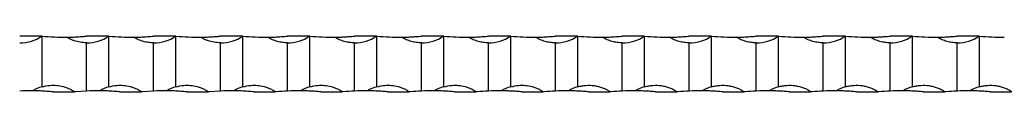
# Model space of a CAD drawing. Units: millimetres. Extents: x 250 to 14600, y 250 to 10250.
# Drawn here: x 8916 to 9357, y 5565 to 5590 of the extents above; entities that cross this region are included whole.
import ezdxf

# ---------------------------------------------------------------- set-up
doc = ezdxf.new("R2010")
doc.units = ezdxf.units.MM
doc.header["$LTSCALE"] = 50

msp = doc.modelspace()

# ---------------------------------------------------------------- linework, layer by layer
at = {"color": 7, "linetype": 'Continuous', "lineweight": 25}
for p, q in [((8925.51, 5590), (8915.51, 5590)), ((8925.51, 5567.29), (8925.51, 5590)), ((8955.51, 5590), (8945.51, 5590)), ((8955.51, 5567.29), (8955.51, 5590)), ((8985.51, 5590), (8975.51, 5590)), ((8985.51, 5567.29), (8985.51, 5590)), ((9015.51, 5590), (9005.51, 5590)), ((9015.51, 5567.29), (9015.51, 5590)), ((9045.51, 5590), (9035.51, 5590)), ((9045.51, 5567.29), (9045.51, 5590)), ((9075.51, 5590), (9065.51, 5590)), ((9075.51, 5567.29), (9075.51, 5590)), ((9105.51, 5590), (9095.51, 5590)), ((9105.51, 5567.29), (9105.51, 5590)), ((9135.51, 5590), (9125.51, 5590)), ((9135.51, 5567.29), (9135.51, 5590)), ((9165.51, 5590), (9155.51, 5590)), ((9165.51, 5567.29), (9165.51, 5590)), ((9195.51, 5590), (9185.51, 5590)), ((9195.51, 5567.29), (9195.51, 5590)), ((9225.51, 5590), (9215.51, 5590)), ((9225.51, 5567.29), (9225.51, 5590)), ((9255.51, 5590), (9245.51, 5590)), ((9255.51, 5567.29), (9255.51, 5590)), ((9285.51, 5590), (9275.51, 5590)), ((9285.51, 5567.29), (9285.51, 5590)), ((9315.51, 5590), (9305.51, 5590)), ((9315.51, 5567.29), (9315.51, 5590)), ((9345.51, 5590), (9335.51, 5590)), ((9345.51, 5567.29), (9345.51, 5590)), ((8945.51, 5565.37), (8945.51, 5587)), ((8975.51, 5565.37), (8975.51, 5587)), ((9005.51, 5565.37), (9005.51, 5587)), ((9035.51, 5565.37), (9035.51, 5587)), ((9065.51, 5565.37), (9065.51, 5587)), ((9095.51, 5565.37), (9095.51, 5587)), ((9125.51, 5565.37), (9125.51, 5587)), ((9155.51, 5565.37), (9155.51, 5587)), ((9185.51, 5565.37), (9185.51, 5587)), ((9215.51, 5565.37), (9215.51, 5587)), ((9245.51, 5565.37), (9245.51, 5587)), ((9275.51, 5565.37), (9275.51, 5587)), ((9305.51, 5565.37), (9305.51, 5587)), ((9335.51, 5565.37), (9335.51, 5587)), ((8930.51, 5565), (8939.87, 5565)), ((8940.51, 5565), (8939.87, 5565)), ((8945.51, 5565.37), (8940.51, 5565)), ((8960.51, 5565), (8969.87, 5565)), ((8970.51, 5565), (8969.87, 5565)), ((8975.51, 5565.37), (8970.51, 5565)), ((8990.51, 5565), (8999.87, 5565)), ((9000.51, 5565), (8999.87, 5565)), ((9005.51, 5565.37), (9000.51, 5565)), ((9020.51, 5565), (9029.87, 5565)), ((9030.51, 5565), (9029.87, 5565)), ((9050.51, 5565), (9059.87, 5565)), ((9060.51, 5565), (9059.87, 5565)), ((9080.51, 5565), (9089.87, 5565)), ((9090.51, 5565), (9089.87, 5565)), ((9110.51, 5565), (9119.87, 5565)), ((9120.51, 5565), (9119.87, 5565)), ((9140.51, 5565), (9149.87, 5565)), ((9150.51, 5565), (9149.87, 5565)), ((9170.51, 5565), (9179.87, 5565)), ((9180.51, 5565), (9179.87, 5565)), ((9200.51, 5565), (9209.87, 5565)), ((9210.51, 5565), (9209.87, 5565)), ((9230.51, 5565), (9239.87, 5565)), ((9240.51, 5565), (9239.87, 5565)), ((9260.51, 5565), (9269.87, 5565)), ((9270.51, 5565), (9269.87, 5565)), ((9290.51, 5565), (9299.87, 5565)), ((9300.51, 5565), (9299.87, 5565)), ((9320.51, 5565), (9329.87, 5565)), ((9330.51, 5565), (9329.87, 5565)), ((9350.51, 5565), (9359.87, 5565))]:
    msp.add_line(p, q, dxfattribs=at)
for centre, radius, start, end in [((8915.51, 5605.16), 18.17, 270, 303.3985), ((8935.51, 5689.75), 100.25, 264.2752, 270.6565), ((8945.51, 5605.16), 18.17, 270, 303.3985), ((8965.51, 5689.75), 100.25, 264.2752, 270.6565), ((8975.51, 5605.16), 18.17, 270, 303.3985), ((8995.51, 5689.75), 100.25, 264.2752, 270.6565), ((9005.51, 5605.16), 18.17, 270, 303.3985), ((9025.51, 5689.75), 100.25, 264.2752, 270.6565), ((9035.51, 5605.16), 18.17, 270, 303.3985), ((9055.51, 5689.75), 100.25, 264.2752, 270.6565), ((9065.51, 5605.16), 18.17, 270, 303.3985), ((9085.51, 5689.75), 100.25, 264.2752, 270.6565), ((9095.51, 5605.16), 18.17, 270, 303.3985), ((9115.51, 5689.75), 100.25, 264.2752, 270.6565), ((9125.51, 5605.16), 18.17, 270, 303.3985), ((9145.51, 5689.75), 100.25, 264.2752, 270.6565), ((9155.51, 5605.16), 18.17, 270, 303.3985), ((9175.51, 5689.75), 100.25, 264.2752, 270.6565), ((9185.51, 5605.16), 18.17, 270, 303.3985), ((9205.51, 5689.75), 100.25, 264.2752, 270.6565), ((9215.51, 5605.16), 18.17, 270, 303.3985), ((9235.51, 5689.75), 100.25, 264.2752, 270.6565), ((9245.51, 5605.16), 18.17, 270, 303.3985), ((9265.51, 5689.75), 100.25, 264.2752, 270.6565), ((9275.51, 5605.16), 18.17, 270, 303.3985), ((9295.51, 5689.75), 100.25, 264.2752, 270.6565), ((9305.51, 5605.16), 18.17, 270, 303.3985), ((9325.51, 5689.75), 100.25, 264.2752, 270.6565), ((9335.51, 5605.16), 18.17, 270, 303.3985), ((9355.51, 5689.75), 100.25, 264.2752, 270.6565), ((8920.51, 5465.25), 100.25, 89.5441, 92.8588), ((8930.51, 5549.83), 18.17, 105.9757, 120.4343), ((8950.51, 5465.25), 100.25, 89.5441, 92.8588), ((8960.51, 5549.83), 18.17, 105.9757, 120.4343), ((8980.51, 5465.25), 100.25, 89.5441, 92.8588), ((8990.51, 5549.83), 18.17, 105.9757, 120.4343), ((9010.51, 5465.25), 100.25, 89.5441, 92.8588), ((9020.51, 5549.83), 18.17, 105.9757, 120.4343), ((9040.51, 5465.25), 100.25, 89.5441, 92.8588), ((9050.51, 5549.83), 18.17, 105.9757, 120.4343), ((9070.51, 5465.25), 100.25, 89.5441, 92.8588), ((9080.51, 5549.83), 18.17, 105.9757, 120.4343), ((9100.51, 5465.25), 100.25, 89.5441, 92.8588), ((9110.51, 5549.83), 18.17, 105.9757, 120.4343), ((9130.51, 5465.25), 100.25, 89.5441, 92.8588), ((9140.51, 5549.83), 18.17, 105.9757, 120.4343), ((9160.51, 5465.25), 100.25, 89.5441, 92.8588), ((9170.51, 5549.83), 18.17, 105.9757, 120.4343), ((9190.51, 5465.25), 100.25, 89.5441, 92.8588), ((9200.51, 5549.83), 18.17, 105.9757, 120.4343), ((9220.51, 5465.25), 100.25, 89.5441, 92.8588), ((9230.51, 5549.83), 18.17, 105.9757, 120.4343), ((9250.51, 5465.25), 100.25, 89.5441, 92.8588), ((9260.51, 5549.83), 18.17, 105.9757, 120.4343), ((9280.51, 5465.25), 100.25, 89.5441, 92.8588), ((9290.51, 5549.83), 18.17, 105.9757, 120.4343), ((9310.51, 5465.25), 100.25, 89.5441, 92.8588), ((9320.51, 5549.83), 18.17, 105.9757, 120.4343), ((9340.51, 5465.25), 100.25, 89.5441, 92.8588), ((9350.51, 5549.83), 18.17, 105.9757, 120.4343)]:
    msp.add_arc(centre, radius, start, end, dxfattribs=at)
for points, knots in [([(8936.66, 5589.5), (8936.71, 5589.5), (8937.41, 5589.51), (8938.98, 5589.55), (8941.33, 5589.66), (8943.53, 5589.81), (8944.93, 5589.94), (8945.51, 5590)], [0, 0, 0, 0, 0.019721, 0.283973, 0.546217, 0.814032, 1, 1, 1, 1]), ([(8945.51, 5587), (8944.54, 5587.04), (8942.61, 5587.14), (8940.27, 5587.76), (8938.64, 5588.39), (8937.74, 5588.83), (8937.15, 5589.16), (8936.83, 5589.37), (8936.69, 5589.48), (8936.66, 5589.5)], [0, 0, 0, 0, 0.311733, 0.623465, 0.772408, 0.874552, 0.943135, 0.988617, 1, 1, 1, 1]), ([(8966.66, 5589.5), (8966.81, 5589.5), (8966.98, 5589.51), (8967.31, 5589.51), (8967.48, 5589.52), (8968, 5589.53), (8968.35, 5589.54), (8969.07, 5589.56), (8969.43, 5589.57), (8970.17, 5589.6), (8970.54, 5589.62), (8971.66, 5589.68), (8972.41, 5589.73), (8973.95, 5589.85), (8974.73, 5589.92), (8975.51, 5590)], [0, 0, 0, 0, 0.0625, 0.0625, 0.125, 0.125, 0.25, 0.25, 0.375, 0.375, 0.5, 0.5, 0.75, 0.75, 1, 1, 1, 1]), ([(8975.51, 5587), (8974.73, 5587), (8973.96, 5587.05), (8972.43, 5587.25), (8971.68, 5587.41), (8970.18, 5587.81), (8969.44, 5588.07), (8968.36, 5588.53), (8968, 5588.7), (8967.48, 5588.97), (8967.31, 5589.07), (8966.98, 5589.27), (8966.81, 5589.38), (8966.66, 5589.5)], [0, 0, 0, 0, 0.25, 0.25, 0.5, 0.5, 0.75, 0.75, 0.875, 0.875, 0.9375, 0.9375, 1, 1, 1, 1]), ([(8996.66, 5589.5), (8996.71, 5589.5), (8997.41, 5589.51), (8998.98, 5589.55), (9001.33, 5589.66), (9003.53, 5589.81), (9004.93, 5589.94), (9005.51, 5590)], [0, 0, 0, 0, 0.019721, 0.283973, 0.546217, 0.814032, 1, 1, 1, 1]), ([(9005.51, 5587), (9004.54, 5587.04), (9002.61, 5587.14), (9000.27, 5587.76), (8998.64, 5588.39), (8997.74, 5588.83), (8997.15, 5589.16), (8996.83, 5589.37), (8996.69, 5589.48), (8996.66, 5589.5)], [0, 0, 0, 0, 0.311733, 0.623465, 0.772408, 0.874552, 0.943135, 0.988617, 1, 1, 1, 1]), ([(9026.66, 5589.5), (9026.81, 5589.5), (9026.98, 5589.51), (9027.31, 5589.51), (9027.48, 5589.52), (9028, 5589.53), (9028.35, 5589.54), (9029.07, 5589.56), (9029.43, 5589.57), (9030.17, 5589.6), (9030.54, 5589.62), (9031.66, 5589.68), (9032.41, 5589.73), (9033.95, 5589.85), (9034.73, 5589.92), (9035.51, 5590)], [0, 0, 0, 0, 0.0625, 0.0625, 0.125, 0.125, 0.25, 0.25, 0.375, 0.375, 0.5, 0.5, 0.75, 0.75, 1, 1, 1, 1]), ([(9035.51, 5587), (9034.73, 5587), (9033.96, 5587.05), (9032.43, 5587.25), (9031.68, 5587.41), (9030.18, 5587.81), (9029.44, 5588.07), (9028.36, 5588.53), (9028, 5588.7), (9027.48, 5588.97), (9027.31, 5589.07), (9026.98, 5589.27), (9026.81, 5589.38), (9026.66, 5589.5)], [0, 0, 0, 0, 0.25, 0.25, 0.5, 0.5, 0.75, 0.75, 0.875, 0.875, 0.9375, 0.9375, 1, 1, 1, 1]), ([(9056.66, 5589.5), (9056.81, 5589.5), (9056.98, 5589.51), (9057.31, 5589.51), (9057.48, 5589.52), (9058, 5589.53), (9058.35, 5589.54), (9059.07, 5589.56), (9059.43, 5589.57), (9060.17, 5589.6), (9060.54, 5589.62), (9061.66, 5589.68), (9062.41, 5589.73), (9063.95, 5589.85), (9064.73, 5589.92), (9065.51, 5590)], [0, 0, 0, 0, 0.0625, 0.0625, 0.125, 0.125, 0.25, 0.25, 0.375, 0.375, 0.5, 0.5, 0.75, 0.75, 1, 1, 1, 1]), ([(9065.51, 5587), (9064.73, 5587), (9063.96, 5587.05), (9062.43, 5587.25), (9061.68, 5587.41), (9060.18, 5587.81), (9059.44, 5588.07), (9058.36, 5588.53), (9058, 5588.7), (9057.48, 5588.97), (9057.31, 5589.07), (9056.98, 5589.27), (9056.81, 5589.38), (9056.66, 5589.5)], [0, 0, 0, 0, 0.25, 0.25, 0.5, 0.5, 0.75, 0.75, 0.875, 0.875, 0.9375, 0.9375, 1, 1, 1, 1]), ([(9086.66, 5589.5), (9086.81, 5589.5), (9086.98, 5589.51), (9087.31, 5589.51), (9087.48, 5589.52), (9088, 5589.53), (9088.35, 5589.54), (9089.07, 5589.56), (9089.43, 5589.57), (9090.17, 5589.6), (9090.54, 5589.62), (9091.66, 5589.68), (9092.41, 5589.73), (9093.95, 5589.85), (9094.73, 5589.92), (9095.51, 5590)], [0, 0, 0, 0, 0.0625, 0.0625, 0.125, 0.125, 0.25, 0.25, 0.375, 0.375, 0.5, 0.5, 0.75, 0.75, 1, 1, 1, 1]), ([(9095.51, 5587), (9094.73, 5587), (9093.96, 5587.05), (9092.43, 5587.25), (9091.68, 5587.41), (9090.18, 5587.81), (9089.44, 5588.07), (9088.36, 5588.53), (9088, 5588.7), (9087.48, 5588.97), (9087.31, 5589.07), (9086.98, 5589.27), (9086.81, 5589.38), (9086.66, 5589.5)], [0, 0, 0, 0, 0.25, 0.25, 0.5, 0.5, 0.75, 0.75, 0.875, 0.875, 0.9375, 0.9375, 1, 1, 1, 1]), ([(9116.66, 5589.5), (9116.81, 5589.5), (9116.98, 5589.51), (9117.31, 5589.51), (9117.48, 5589.52), (9118, 5589.53), (9118.35, 5589.54), (9119.07, 5589.56), (9119.43, 5589.57), (9120.17, 5589.6), (9120.54, 5589.62), (9121.66, 5589.68), (9122.41, 5589.73), (9123.95, 5589.85), (9124.73, 5589.92), (9125.51, 5590)], [0, 0, 0, 0, 0.0625, 0.0625, 0.125, 0.125, 0.25, 0.25, 0.375, 0.375, 0.5, 0.5, 0.75, 0.75, 1, 1, 1, 1]), ([(9125.51, 5587), (9124.73, 5587), (9123.96, 5587.05), (9122.43, 5587.25), (9121.68, 5587.41), (9120.18, 5587.81), (9119.44, 5588.07), (9118.36, 5588.53), (9118, 5588.7), (9117.48, 5588.97), (9117.31, 5589.07), (9116.98, 5589.27), (9116.81, 5589.38), (9116.66, 5589.5)], [0, 0, 0, 0, 0.25, 0.25, 0.5, 0.5, 0.75, 0.75, 0.875, 0.875, 0.9375, 0.9375, 1, 1, 1, 1]), ([(9146.66, 5589.5), (9146.81, 5589.5), (9146.98, 5589.51), (9147.31, 5589.51), (9147.48, 5589.52), (9148, 5589.53), (9148.35, 5589.54), (9149.07, 5589.56), (9149.43, 5589.57), (9150.17, 5589.6), (9150.54, 5589.62), (9151.66, 5589.68), (9152.41, 5589.73), (9153.95, 5589.85), (9154.73, 5589.92), (9155.51, 5590)], [0, 0, 0, 0, 0.0625, 0.0625, 0.125, 0.125, 0.25, 0.25, 0.375, 0.375, 0.5, 0.5, 0.75, 0.75, 1, 1, 1, 1]), ([(9155.51, 5587), (9154.73, 5587), (9153.96, 5587.05), (9152.43, 5587.25), (9151.68, 5587.41), (9150.18, 5587.81), (9149.44, 5588.07), (9148.36, 5588.53), (9148, 5588.7), (9147.48, 5588.97), (9147.31, 5589.07), (9146.98, 5589.27), (9146.81, 5589.38), (9146.66, 5589.5)], [0, 0, 0, 0, 0.25, 0.25, 0.5, 0.5, 0.75, 0.75, 0.875, 0.875, 0.9375, 0.9375, 1, 1, 1, 1]), ([(9176.66, 5589.5), (9176.81, 5589.5), (9176.98, 5589.51), (9177.31, 5589.51), (9177.48, 5589.52), (9178, 5589.53), (9178.35, 5589.54), (9179.07, 5589.56), (9179.43, 5589.57), (9180.17, 5589.6), (9180.54, 5589.62), (9181.66, 5589.68), (9182.41, 5589.73), (9183.95, 5589.85), (9184.73, 5589.92), (9185.51, 5590)], [0, 0, 0, 0, 0.0625, 0.0625, 0.125, 0.125, 0.25, 0.25, 0.375, 0.375, 0.5, 0.5, 0.75, 0.75, 1, 1, 1, 1]), ([(9185.51, 5587), (9184.73, 5587), (9183.96, 5587.05), (9182.43, 5587.25), (9181.68, 5587.41), (9180.18, 5587.81), (9179.44, 5588.07), (9178.36, 5588.53), (9178, 5588.7), (9177.48, 5588.97), (9177.31, 5589.07), (9176.98, 5589.27), (9176.81, 5589.38), (9176.66, 5589.5)], [0, 0, 0, 0, 0.25, 0.25, 0.5, 0.5, 0.75, 0.75, 0.875, 0.875, 0.9375, 0.9375, 1, 1, 1, 1]), ([(9206.66, 5589.5), (9206.81, 5589.5), (9206.98, 5589.51), (9207.31, 5589.51), (9207.48, 5589.52), (9208, 5589.53), (9208.35, 5589.54), (9209.07, 5589.56), (9209.43, 5589.57), (9210.17, 5589.6), (9210.54, 5589.62), (9211.66, 5589.68), (9212.41, 5589.73), (9213.95, 5589.85), (9214.73, 5589.92), (9215.51, 5590)], [0, 0, 0, 0, 0.0625, 0.0625, 0.125, 0.125, 0.25, 0.25, 0.375, 0.375, 0.5, 0.5, 0.75, 0.75, 1, 1, 1, 1]), ([(9215.51, 5587), (9214.73, 5587), (9213.96, 5587.05), (9212.43, 5587.25), (9211.68, 5587.41), (9210.18, 5587.81), (9209.44, 5588.07), (9208.36, 5588.53), (9208, 5588.7), (9207.48, 5588.97), (9207.31, 5589.07), (9206.98, 5589.27), (9206.81, 5589.38), (9206.66, 5589.5)], [0, 0, 0, 0, 0.25, 0.25, 0.5, 0.5, 0.75, 0.75, 0.875, 0.875, 0.9375, 0.9375, 1, 1, 1, 1]), ([(9236.66, 5589.5), (9236.81, 5589.5), (9236.98, 5589.51), (9237.31, 5589.51), (9237.48, 5589.52), (9238, 5589.53), (9238.35, 5589.54), (9239.07, 5589.56), (9239.43, 5589.57), (9240.17, 5589.6), (9240.54, 5589.62), (9241.66, 5589.68), (9242.41, 5589.73), (9243.95, 5589.85), (9244.73, 5589.92), (9245.51, 5590)], [0, 0, 0, 0, 0.0625, 0.0625, 0.125, 0.125, 0.25, 0.25, 0.375, 0.375, 0.5, 0.5, 0.75, 0.75, 1, 1, 1, 1]), ([(9245.51, 5587), (9244.73, 5587), (9243.96, 5587.05), (9242.43, 5587.25), (9241.68, 5587.41), (9240.18, 5587.81), (9239.44, 5588.07), (9238.36, 5588.53), (9238, 5588.7), (9237.48, 5588.97), (9237.31, 5589.07), (9236.98, 5589.27), (9236.81, 5589.38), (9236.66, 5589.5)], [0, 0, 0, 0, 0.25, 0.25, 0.5, 0.5, 0.75, 0.75, 0.875, 0.875, 0.9375, 0.9375, 1, 1, 1, 1]), ([(9266.66, 5589.5), (9266.81, 5589.5), (9266.98, 5589.51), (9267.31, 5589.51), (9267.48, 5589.52), (9268, 5589.53), (9268.35, 5589.54), (9269.07, 5589.56), (9269.43, 5589.57), (9270.17, 5589.6), (9270.54, 5589.62), (9271.66, 5589.68), (9272.41, 5589.73), (9273.95, 5589.85), (9274.73, 5589.92), (9275.51, 5590)], [0, 0, 0, 0, 0.0625, 0.0625, 0.125, 0.125, 0.25, 0.25, 0.375, 0.375, 0.5, 0.5, 0.75, 0.75, 1, 1, 1, 1]), ([(9275.51, 5587), (9274.73, 5587), (9273.96, 5587.05), (9272.43, 5587.25), (9271.68, 5587.41), (9270.18, 5587.81), (9269.44, 5588.07), (9268.36, 5588.53), (9268, 5588.7), (9267.48, 5588.97), (9267.31, 5589.07), (9266.98, 5589.27), (9266.81, 5589.38), (9266.66, 5589.5)], [0, 0, 0, 0, 0.25, 0.25, 0.5, 0.5, 0.75, 0.75, 0.875, 0.875, 0.9375, 0.9375, 1, 1, 1, 1]), ([(9296.66, 5589.5), (9296.81, 5589.5), (9296.98, 5589.51), (9297.31, 5589.51), (9297.48, 5589.52), (9298, 5589.53), (9298.35, 5589.54), (9299.07, 5589.56), (9299.43, 5589.57), (9300.17, 5589.6), (9300.54, 5589.62), (9301.66, 5589.68), (9302.41, 5589.73), (9303.95, 5589.85), (9304.73, 5589.92), (9305.51, 5590)], [0, 0, 0, 0, 0.0625, 0.0625, 0.125, 0.125, 0.25, 0.25, 0.375, 0.375, 0.5, 0.5, 0.75, 0.75, 1, 1, 1, 1]), ([(9305.51, 5587), (9304.73, 5587), (9303.96, 5587.05), (9302.43, 5587.25), (9301.68, 5587.41), (9300.18, 5587.81), (9299.44, 5588.07), (9298.36, 5588.53), (9298, 5588.7), (9297.48, 5588.97), (9297.31, 5589.07), (9296.98, 5589.27), (9296.81, 5589.38), (9296.66, 5589.5)], [0, 0, 0, 0, 0.25, 0.25, 0.5, 0.5, 0.75, 0.75, 0.875, 0.875, 0.9375, 0.9375, 1, 1, 1, 1]), ([(9326.66, 5589.5), (9326.81, 5589.5), (9326.98, 5589.51), (9327.31, 5589.51), (9327.48, 5589.52), (9328, 5589.53), (9328.35, 5589.54), (9329.07, 5589.56), (9329.43, 5589.57), (9330.17, 5589.6), (9330.54, 5589.62), (9331.66, 5589.68), (9332.41, 5589.73), (9333.95, 5589.85), (9334.73, 5589.92), (9335.51, 5590)], [0, 0, 0, 0, 0.0625, 0.0625, 0.125, 0.125, 0.25, 0.25, 0.375, 0.375, 0.5, 0.5, 0.75, 0.75, 1, 1, 1, 1]), ([(9335.51, 5587), (9334.73, 5587), (9333.96, 5587.05), (9332.43, 5587.25), (9331.68, 5587.41), (9330.18, 5587.81), (9329.44, 5588.07), (9328.36, 5588.53), (9328, 5588.7), (9327.48, 5588.97), (9327.31, 5589.07), (9326.98, 5589.27), (9326.81, 5589.38), (9326.66, 5589.5)], [0, 0, 0, 0, 0.25, 0.25, 0.5, 0.5, 0.75, 0.75, 0.875, 0.875, 0.9375, 0.9375, 1, 1, 1, 1]), ([(8925.51, 5567.29), (8926.69, 5567.56), (8928.85, 5568.04), (8932.09, 5567.97), (8934.67, 5567.52), (8936.61, 5566.9), (8937.81, 5566.4), (8938.6, 5566), (8939.12, 5565.71), (8939.45, 5565.5), (8939.67, 5565.32), (8939.81, 5565.18), (8939.86, 5565.06), (8939.87, 5565.01), (8939.87, 5565)], [0, 0, 0, 0, 0.239594, 0.4391, 0.638607, 0.75779, 0.840631, 0.896773, 0.934025, 0.958429, 0.974428, 0.990533, 0.996689, 1, 1, 1, 1]), ([(8955.51, 5567.29), (8956.69, 5567.56), (8958.85, 5568.04), (8962.09, 5567.97), (8964.67, 5567.52), (8966.61, 5566.9), (8967.81, 5566.4), (8968.6, 5566), (8969.12, 5565.71), (8969.45, 5565.5), (8969.67, 5565.32), (8969.81, 5565.18), (8969.86, 5565.06), (8969.87, 5565.01), (8969.87, 5565)], [0, 0, 0, 0, 0.239594, 0.439101, 0.638608, 0.757788, 0.840629, 0.896774, 0.934024, 0.958431, 0.974427, 0.990534, 0.996689, 1, 1, 1, 1]), ([(8985.51, 5567.29), (8986.69, 5567.56), (8988.85, 5568.04), (8992.09, 5567.97), (8994.67, 5567.52), (8996.61, 5566.9), (8997.81, 5566.4), (8998.6, 5566), (8999.12, 5565.71), (8999.45, 5565.5), (8999.67, 5565.32), (8999.81, 5565.18), (8999.86, 5565.06), (8999.87, 5565.01), (8999.87, 5565)], [0, 0, 0, 0, 0.239594, 0.4391, 0.638607, 0.75779, 0.840631, 0.896773, 0.934025, 0.958429, 0.974428, 0.990533, 0.996689, 1, 1, 1, 1]), ([(9015.51, 5567.29), (9016.69, 5567.56), (9018.84, 5568.03), (9022.08, 5567.97), (9024.66, 5567.52), (9026.61, 5566.9), (9027.81, 5566.4), (9028.6, 5566), (9029.12, 5565.71), (9029.45, 5565.5), (9029.67, 5565.32), (9029.81, 5565.18), (9029.86, 5565.06), (9029.87, 5565.01), (9029.87, 5565)], [0, 0, 0, 0, 0.2395903, 0.4362524, 0.638614, 0.7577924, 0.8406315, 0.8967742, 0.9340249, 0.9584319, 0.974429, 0.9905337, 0.9966886, 1, 1, 1, 1]), ([(9045.51, 5567.29), (9046.69, 5567.56), (9048.85, 5568.04), (9052.09, 5567.97), (9054.67, 5567.52), (9056.61, 5566.9), (9057.81, 5566.4), (9058.6, 5566), (9059.12, 5565.71), (9059.45, 5565.5), (9059.67, 5565.32), (9059.81, 5565.18), (9059.86, 5565.06), (9059.87, 5565.01), (9059.87, 5565)], [0, 0, 0, 0, 0.239592, 0.439101, 0.638608, 0.757789, 0.840629, 0.896773, 0.934024, 0.958432, 0.974427, 0.990534, 0.996689, 1, 1, 1, 1]), ([(9075.51, 5567.29), (9076.69, 5567.56), (9078.85, 5568.04), (9082.09, 5567.97), (9084.67, 5567.52), (9086.61, 5566.9), (9087.81, 5566.4), (9088.6, 5566), (9089.12, 5565.71), (9089.45, 5565.5), (9089.67, 5565.32), (9089.81, 5565.18), (9089.86, 5565.06), (9089.87, 5565.01), (9089.87, 5565)], [0, 0, 0, 0, 0.239592, 0.439101, 0.638608, 0.757789, 0.840629, 0.896773, 0.934024, 0.958432, 0.974427, 0.990534, 0.996689, 1, 1, 1, 1]), ([(9105.51, 5567.29), (9106.69, 5567.56), (9108.85, 5568.04), (9112.09, 5567.97), (9114.67, 5567.52), (9116.61, 5566.9), (9117.81, 5566.4), (9118.6, 5566), (9119.12, 5565.71), (9119.45, 5565.5), (9119.67, 5565.32), (9119.81, 5565.18), (9119.86, 5565.06), (9119.87, 5565.01), (9119.87, 5565)], [0, 0, 0, 0, 0.239592, 0.4391, 0.638608, 0.757789, 0.840629, 0.896773, 0.934024, 0.958432, 0.974427, 0.990534, 0.996689, 1, 1, 1, 1]), ([(9135.51, 5567.29), (9136.69, 5567.56), (9138.85, 5568.04), (9142.09, 5567.97), (9144.67, 5567.52), (9146.61, 5566.9), (9147.81, 5566.4), (9148.6, 5566), (9149.12, 5565.71), (9149.45, 5565.5), (9149.67, 5565.32), (9149.81, 5565.18), (9149.86, 5565.06), (9149.87, 5565.01), (9149.87, 5565)], [0, 0, 0, 0, 0.239592, 0.4391, 0.638608, 0.757789, 0.840629, 0.896773, 0.934024, 0.958432, 0.974427, 0.990534, 0.996689, 1, 1, 1, 1]), ([(9165.51, 5567.29), (9166.12, 5567.47), (9166.73, 5567.61), (9167.97, 5567.82), (9168.6, 5567.89), (9170.49, 5568.02), (9171.74, 5567.97), (9173.6, 5567.7), (9174.21, 5567.58), (9175.44, 5567.27), (9176.05, 5567.09), (9177.24, 5566.65), (9177.82, 5566.4), (9178.67, 5565.97), (9178.94, 5565.82), (9179.35, 5565.56), (9179.48, 5565.47), (9179.66, 5565.32), (9179.72, 5565.27), (9179.82, 5565.15), (9179.87, 5565.08), (9179.87, 5565)], [0, 0, 0, 0, 0.125, 0.125, 0.25, 0.25, 0.5, 0.5, 0.625, 0.625, 0.75, 0.75, 0.875, 0.875, 0.9375, 0.9375, 0.96875, 0.96875, 0.984375, 0.984375, 1, 1, 1, 1]), ([(9195.51, 5567.29), (9196.12, 5567.47), (9196.73, 5567.61), (9197.97, 5567.82), (9198.6, 5567.89), (9200.49, 5568.02), (9201.74, 5567.97), (9203.6, 5567.7), (9204.21, 5567.58), (9205.44, 5567.27), (9206.05, 5567.09), (9207.24, 5566.65), (9207.82, 5566.4), (9208.67, 5565.97), (9208.94, 5565.82), (9209.35, 5565.56), (9209.48, 5565.47), (9209.66, 5565.32), (9209.72, 5565.27), (9209.82, 5565.15), (9209.87, 5565.08), (9209.87, 5565)], [0, 0, 0, 0, 0.125, 0.125, 0.25, 0.25, 0.5, 0.5, 0.625, 0.625, 0.75, 0.75, 0.875, 0.875, 0.9375, 0.9375, 0.96875, 0.96875, 0.984375, 0.984375, 1, 1, 1, 1]), ([(9225.51, 5567.29), (9226.12, 5567.47), (9226.73, 5567.61), (9227.97, 5567.82), (9228.6, 5567.89), (9230.49, 5568.02), (9231.74, 5567.97), (9233.6, 5567.7), (9234.21, 5567.58), (9235.44, 5567.27), (9236.05, 5567.09), (9237.24, 5566.65), (9237.82, 5566.4), (9238.67, 5565.97), (9238.94, 5565.82), (9239.35, 5565.56), (9239.48, 5565.47), (9239.66, 5565.32), (9239.72, 5565.27), (9239.82, 5565.15), (9239.87, 5565.08), (9239.87, 5565)], [0, 0, 0, 0, 0.125, 0.125, 0.25, 0.25, 0.5, 0.5, 0.625, 0.625, 0.75, 0.75, 0.875, 0.875, 0.9375, 0.9375, 0.96875, 0.96875, 0.984375, 0.984375, 1, 1, 1, 1]), ([(9255.51, 5567.29), (9256.12, 5567.47), (9256.73, 5567.61), (9257.97, 5567.82), (9258.6, 5567.89), (9260.49, 5568.02), (9261.74, 5567.97), (9263.6, 5567.7), (9264.21, 5567.58), (9265.44, 5567.27), (9266.05, 5567.09), (9267.24, 5566.65), (9267.82, 5566.4), (9268.67, 5565.97), (9268.94, 5565.82), (9269.35, 5565.56), (9269.48, 5565.47), (9269.66, 5565.32), (9269.72, 5565.27), (9269.82, 5565.15), (9269.87, 5565.08), (9269.87, 5565)], [0, 0, 0, 0, 0.125, 0.125, 0.25, 0.25, 0.5, 0.5, 0.625, 0.625, 0.75, 0.75, 0.875, 0.875, 0.9375, 0.9375, 0.96875, 0.96875, 0.984375, 0.984375, 1, 1, 1, 1]), ([(9285.51, 5567.29), (9286.12, 5567.47), (9286.73, 5567.61), (9287.97, 5567.82), (9288.6, 5567.89), (9290.49, 5568.02), (9291.74, 5567.97), (9293.6, 5567.7), (9294.21, 5567.58), (9295.44, 5567.27), (9296.05, 5567.09), (9297.24, 5566.65), (9297.82, 5566.4), (9298.67, 5565.97), (9298.94, 5565.82), (9299.35, 5565.56), (9299.48, 5565.47), (9299.66, 5565.32), (9299.72, 5565.27), (9299.82, 5565.15), (9299.87, 5565.08), (9299.87, 5565)], [0, 0, 0, 0, 0.125, 0.125, 0.25, 0.25, 0.5, 0.5, 0.625, 0.625, 0.75, 0.75, 0.875, 0.875, 0.9375, 0.9375, 0.96875, 0.96875, 0.984375, 0.984375, 1, 1, 1, 1]), ([(9315.51, 5567.29), (9316.12, 5567.47), (9316.73, 5567.61), (9317.97, 5567.82), (9318.6, 5567.89), (9320.49, 5568.02), (9321.74, 5567.97), (9323.6, 5567.7), (9324.21, 5567.58), (9325.44, 5567.27), (9326.05, 5567.09), (9327.24, 5566.65), (9327.82, 5566.4), (9328.67, 5565.97), (9328.94, 5565.82), (9329.35, 5565.56), (9329.48, 5565.47), (9329.66, 5565.32), (9329.72, 5565.27), (9329.82, 5565.15), (9329.87, 5565.08), (9329.87, 5565)], [0, 0, 0, 0, 0.125, 0.125, 0.25, 0.25, 0.5, 0.5, 0.625, 0.625, 0.75, 0.75, 0.875, 0.875, 0.9375, 0.9375, 0.96875, 0.96875, 0.984375, 0.984375, 1, 1, 1, 1]), ([(9345.51, 5567.29), (9346.12, 5567.47), (9346.73, 5567.61), (9347.97, 5567.82), (9348.6, 5567.89), (9350.49, 5568.02), (9351.74, 5567.97), (9353.6, 5567.7), (9354.21, 5567.58), (9355.44, 5567.27), (9356.05, 5567.09), (9357.24, 5566.65), (9357.82, 5566.4), (9358.67, 5565.97), (9358.94, 5565.82), (9359.35, 5565.56), (9359.48, 5565.47), (9359.66, 5565.32), (9359.72, 5565.27), (9359.82, 5565.15), (9359.87, 5565.08), (9359.87, 5565)], [0, 0, 0, 0, 0.125, 0.125, 0.25, 0.25, 0.5, 0.5, 0.625, 0.625, 0.75, 0.75, 0.875, 0.875, 0.9375, 0.9375, 0.96875, 0.96875, 0.984375, 0.984375, 1, 1, 1, 1]), ([(8930.51, 5565), (8929.56, 5565.08), (8927.62, 5565.26), (8925.28, 5565.39), (8923.64, 5565.45), (8922.74, 5565.47), (8922.15, 5565.48), (8921.75, 5565.49), (8921.5, 5565.49), (8921.36, 5565.49), (8921.31, 5565.49), (8921.31, 5565.49), (8921.31, 5565.49)], [0, 0, 0, 0, 0.288077, 0.584479, 0.724105, 0.819865, 0.884159, 0.92679, 0.964732, 0.981114, 0.993689, 1, 1, 1, 1]), ([(8960.51, 5565), (8959.56, 5565.08), (8957.62, 5565.26), (8955.28, 5565.39), (8953.64, 5565.45), (8952.74, 5565.47), (8952.15, 5565.48), (8951.75, 5565.49), (8951.5, 5565.49), (8951.36, 5565.49), (8951.31, 5565.49), (8951.31, 5565.49), (8951.31, 5565.49)], [0, 0, 0, 0, 0.288077, 0.584479, 0.724105, 0.819861, 0.884154, 0.926791, 0.964733, 0.981115, 0.993689, 1, 1, 1, 1]), ([(8990.51, 5565), (8989.56, 5565.08), (8987.62, 5565.26), (8985.28, 5565.39), (8983.64, 5565.45), (8982.74, 5565.47), (8982.15, 5565.48), (8981.75, 5565.49), (8981.5, 5565.49), (8981.36, 5565.49), (8981.31, 5565.49), (8981.31, 5565.49), (8981.31, 5565.49)], [0, 0, 0, 0, 0.288077, 0.584479, 0.724105, 0.819865, 0.884159, 0.92679, 0.964732, 0.981114, 0.993689, 1, 1, 1, 1]), ([(9020.51, 5565), (9019.56, 5565.08), (9017.62, 5565.26), (9015.28, 5565.39), (9013.64, 5565.45), (9012.74, 5565.47), (9012.15, 5565.48), (9011.75, 5565.49), (9011.5, 5565.49), (9011.36, 5565.49), (9011.31, 5565.49), (9011.31, 5565.49), (9011.31, 5565.49)], [0, 0, 0, 0, 0.288077, 0.584479, 0.724105, 0.819861, 0.884154, 0.926791, 0.964733, 0.981115, 0.993689, 1, 1, 1, 1]), ([(9050.51, 5565), (9049.68, 5565.08), (9048.86, 5565.15), (9047.23, 5565.27), (9046.43, 5565.32), (9044.83, 5565.41), (9044.05, 5565.44), (9042.91, 5565.47), (9042.54, 5565.48), (9042, 5565.48), (9041.82, 5565.49), (9041.58, 5565.49), (9041.5, 5565.49), (9041.4, 5565.49), (9041.37, 5565.49), (9041.32, 5565.49), (9041.31, 5565.49), (9041.31, 5565.49)], [0, 0, 0, 0, 0.25, 0.25, 0.5, 0.5, 0.75, 0.75, 0.875, 0.875, 0.9375, 0.9375, 0.96875, 0.96875, 0.984375, 0.984375, 1, 1, 1, 1]), ([(9080.51, 5565), (9079.68, 5565.08), (9078.86, 5565.15), (9077.23, 5565.27), (9076.43, 5565.32), (9074.83, 5565.41), (9074.05, 5565.44), (9072.91, 5565.47), (9072.54, 5565.48), (9072, 5565.48), (9071.82, 5565.49), (9071.58, 5565.49), (9071.5, 5565.49), (9071.4, 5565.49), (9071.37, 5565.49), (9071.32, 5565.49), (9071.31, 5565.49), (9071.31, 5565.49)], [0, 0, 0, 0, 0.25, 0.25, 0.5, 0.5, 0.75, 0.75, 0.875, 0.875, 0.9375, 0.9375, 0.96875, 0.96875, 0.984375, 0.984375, 1, 1, 1, 1]), ([(9110.51, 5565), (9109.68, 5565.08), (9108.86, 5565.15), (9107.23, 5565.27), (9106.43, 5565.32), (9104.83, 5565.41), (9104.05, 5565.44), (9102.91, 5565.47), (9102.54, 5565.48), (9102, 5565.48), (9101.82, 5565.49), (9101.58, 5565.49), (9101.5, 5565.49), (9101.4, 5565.49), (9101.37, 5565.49), (9101.32, 5565.49), (9101.31, 5565.49), (9101.31, 5565.49)], [0, 0, 0, 0, 0.25, 0.25, 0.5, 0.5, 0.75, 0.75, 0.875, 0.875, 0.9375, 0.9375, 0.96875, 0.96875, 0.984375, 0.984375, 1, 1, 1, 1]), ([(9140.51, 5565), (9139.68, 5565.08), (9138.86, 5565.15), (9137.23, 5565.27), (9136.43, 5565.32), (9134.83, 5565.41), (9134.05, 5565.44), (9132.91, 5565.47), (9132.54, 5565.48), (9132, 5565.48), (9131.82, 5565.49), (9131.58, 5565.49), (9131.5, 5565.49), (9131.4, 5565.49), (9131.37, 5565.49), (9131.32, 5565.49), (9131.31, 5565.49), (9131.31, 5565.49)], [0, 0, 0, 0, 0.25, 0.25, 0.5, 0.5, 0.75, 0.75, 0.875, 0.875, 0.9375, 0.9375, 0.96875, 0.96875, 0.984375, 0.984375, 1, 1, 1, 1]), ([(9170.51, 5565), (9169.68, 5565.08), (9168.86, 5565.15), (9167.23, 5565.27), (9166.43, 5565.32), (9164.83, 5565.41), (9164.05, 5565.44), (9162.91, 5565.47), (9162.54, 5565.48), (9162, 5565.48), (9161.82, 5565.49), (9161.58, 5565.49), (9161.5, 5565.49), (9161.4, 5565.49), (9161.37, 5565.49), (9161.32, 5565.49), (9161.31, 5565.49), (9161.31, 5565.49)], [0, 0, 0, 0, 0.25, 0.25, 0.5, 0.5, 0.75, 0.75, 0.875, 0.875, 0.9375, 0.9375, 0.96875, 0.96875, 0.984375, 0.984375, 1, 1, 1, 1]), ([(9200.51, 5565), (9199.68, 5565.08), (9198.86, 5565.15), (9197.23, 5565.27), (9196.43, 5565.32), (9194.83, 5565.41), (9194.05, 5565.44), (9192.91, 5565.47), (9192.54, 5565.48), (9192, 5565.48), (9191.82, 5565.49), (9191.58, 5565.49), (9191.5, 5565.49), (9191.4, 5565.49), (9191.37, 5565.49), (9191.32, 5565.49), (9191.31, 5565.49), (9191.31, 5565.49)], [0, 0, 0, 0, 0.25, 0.25, 0.5, 0.5, 0.75, 0.75, 0.875, 0.875, 0.9375, 0.9375, 0.96875, 0.96875, 0.984375, 0.984375, 1, 1, 1, 1]), ([(9230.51, 5565), (9229.68, 5565.08), (9228.86, 5565.15), (9227.23, 5565.27), (9226.43, 5565.32), (9224.83, 5565.41), (9224.05, 5565.44), (9222.91, 5565.47), (9222.54, 5565.48), (9222, 5565.48), (9221.82, 5565.49), (9221.58, 5565.49), (9221.5, 5565.49), (9221.4, 5565.49), (9221.37, 5565.49), (9221.32, 5565.49), (9221.31, 5565.49), (9221.31, 5565.49)], [0, 0, 0, 0, 0.25, 0.25, 0.5, 0.5, 0.75, 0.75, 0.875, 0.875, 0.9375, 0.9375, 0.96875, 0.96875, 0.984375, 0.984375, 1, 1, 1, 1]), ([(9260.51, 5565), (9259.68, 5565.08), (9258.86, 5565.15), (9257.23, 5565.27), (9256.43, 5565.32), (9254.83, 5565.41), (9254.05, 5565.44), (9252.91, 5565.47), (9252.54, 5565.48), (9252, 5565.48), (9251.82, 5565.49), (9251.58, 5565.49), (9251.5, 5565.49), (9251.4, 5565.49), (9251.37, 5565.49), (9251.32, 5565.49), (9251.31, 5565.49), (9251.31, 5565.49)], [0, 0, 0, 0, 0.25, 0.25, 0.5, 0.5, 0.75, 0.75, 0.875, 0.875, 0.9375, 0.9375, 0.96875, 0.96875, 0.984375, 0.984375, 1, 1, 1, 1]), ([(9290.51, 5565), (9289.68, 5565.08), (9288.86, 5565.15), (9287.23, 5565.27), (9286.43, 5565.32), (9284.83, 5565.41), (9284.05, 5565.44), (9282.91, 5565.47), (9282.54, 5565.48), (9282, 5565.48), (9281.82, 5565.49), (9281.58, 5565.49), (9281.5, 5565.49), (9281.4, 5565.49), (9281.37, 5565.49), (9281.32, 5565.49), (9281.31, 5565.49), (9281.31, 5565.49)], [0, 0, 0, 0, 0.25, 0.25, 0.5, 0.5, 0.75, 0.75, 0.875, 0.875, 0.9375, 0.9375, 0.96875, 0.96875, 0.984375, 0.984375, 1, 1, 1, 1]), ([(9320.51, 5565), (9319.68, 5565.08), (9318.86, 5565.15), (9317.23, 5565.27), (9316.43, 5565.32), (9314.83, 5565.41), (9314.05, 5565.44), (9312.91, 5565.47), (9312.54, 5565.48), (9312, 5565.48), (9311.82, 5565.49), (9311.58, 5565.49), (9311.5, 5565.49), (9311.4, 5565.49), (9311.37, 5565.49), (9311.32, 5565.49), (9311.31, 5565.49), (9311.31, 5565.49)], [0, 0, 0, 0, 0.25, 0.25, 0.5, 0.5, 0.75, 0.75, 0.875, 0.875, 0.9375, 0.9375, 0.96875, 0.96875, 0.984375, 0.984375, 1, 1, 1, 1]), ([(9350.51, 5565), (9349.68, 5565.08), (9348.86, 5565.15), (9347.23, 5565.27), (9346.43, 5565.32), (9344.83, 5565.41), (9344.05, 5565.44), (9342.91, 5565.47), (9342.54, 5565.48), (9342, 5565.48), (9341.82, 5565.49), (9341.58, 5565.49), (9341.5, 5565.49), (9341.4, 5565.49), (9341.37, 5565.49), (9341.32, 5565.49), (9341.31, 5565.49), (9341.31, 5565.49)], [0, 0, 0, 0, 0.25, 0.25, 0.5, 0.5, 0.75, 0.75, 0.875, 0.875, 0.9375, 0.9375, 0.96875, 0.96875, 0.984375, 0.984375, 1, 1, 1, 1])]:
    msp.add_open_spline(points, degree=3, knots=knots, dxfattribs=at)
for points in [[(9035.51, 5565.37), (9033.84, 5565.29), (9032.18, 5565.16), (9030.51, 5565)], [(9065.51, 5565.37), (9063.84, 5565.29), (9062.18, 5565.16), (9060.51, 5565)], [(9095.51, 5565.37), (9093.84, 5565.29), (9092.18, 5565.16), (9090.51, 5565)], [(9125.51, 5565.37), (9123.84, 5565.29), (9122.18, 5565.16), (9120.51, 5565)], [(9155.51, 5565.37), (9153.84, 5565.29), (9152.18, 5565.16), (9150.51, 5565)], [(9185.51, 5565.37), (9183.84, 5565.29), (9182.18, 5565.16), (9180.51, 5565)], [(9215.51, 5565.37), (9213.84, 5565.29), (9212.18, 5565.16), (9210.51, 5565)], [(9245.51, 5565.37), (9243.84, 5565.29), (9242.18, 5565.16), (9240.51, 5565)], [(9275.51, 5565.37), (9273.84, 5565.29), (9272.18, 5565.16), (9270.51, 5565)], [(9305.51, 5565.37), (9303.84, 5565.29), (9302.18, 5565.16), (9300.51, 5565)], [(9335.51, 5565.37), (9333.84, 5565.29), (9332.18, 5565.16), (9330.51, 5565)]]:
    msp.add_open_spline(points, degree=3, dxfattribs=at)

doc.saveas('drawing.dxf')
